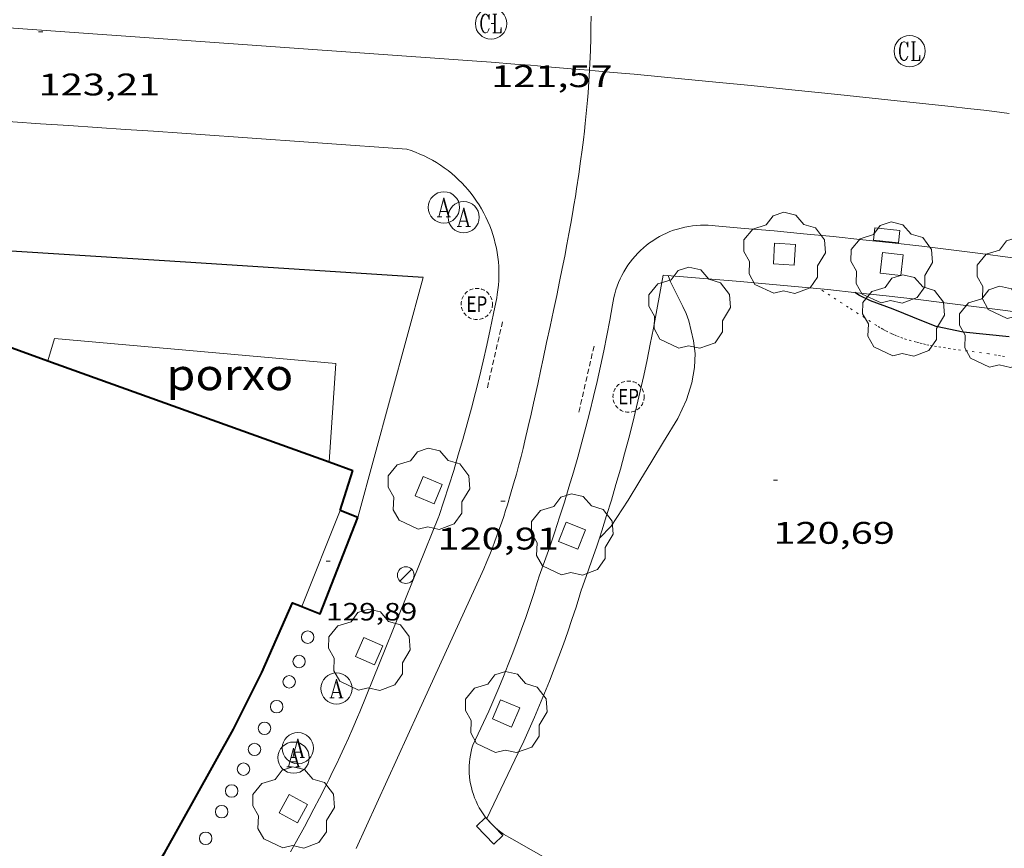
# Model space of a CAD drawing. Units: inches. Extents: x 452000 to 453004, y 4599998 to 4600502.
# Drawn here: x 452650 to 452697, y 4600040 to 4600080 of the extents above; entities that cross this region are included whole.
import ezdxf
from ezdxf.enums import TextEntityAlignment as Align

# ---------------------------------------------------------------- set-up
doc = ezdxf.new("R2010")
doc.units = ezdxf.units.IN
doc.header["$MEASUREMENT"] = 0
doc.linetypes.add('PUNTOS', pattern=[0.25, 0, -0.25])
doc.linetypes.add('TRAZOS2', pattern=[0.375, 0.25, -0.125])
for name, color, linetype, lineweight in [('ARBRE', 7, 'Continuous', 0), ('CORBA DE NIVELL', 7, 'Continuous', 0), ('CORBA MESTRA', 7, 'Continuous', 0), ('COTA ALTIMETRICA', 7, 'Continuous', 0), ('COTA EDIFICI', 7, 'Continuous', 0), ('EIX VIA URBANA PAVIMENTADA', 7, 'Continuous', 0), ('EMBORNAL', 7, 'Continuous', 0), ('ESCOCELL', 7, 'Continuous', 0), ('FACANA EXTERIOR', 7, 'Continuous', 0), ('FANAL', 7, 'Continuous', 0), ('LIMIT ESPLANADA DE TERRA', 7, 'Continuous', 0), ('LINIA VOLUMETRICA', 7, 'Continuous', 0), ('MUR CONTENCIO', 7, 'Continuous', 0), ('PORTA ACCES DE VEHICLES', 7, 'Continuous', 0), ('PORXO', 7, 'Continuous', 0), ('PROTECCIO PEATONAL', 7, 'Continuous', 0), ('REBAIX DE VORERA VIANANTS', 7, 'Continuous', 0), ('REGISTRE AIGUA', 7, 'Continuous', 0), ('REGISTRE CLAVEGUERAM', 7, 'Continuous', 0), ('REGISTRE ENLLUMENAT PUBLIC', 7, 'Continuous', 0), ('VORERA', 7, 'Continuous', 0)]:
    doc.layers.add(name, color=color, linetype=linetype, lineweight=lineweight)
doc.styles.add('Style-Arial', font='ARIAL.TTF')

# ---------------------------------------------------------------- blocks, each defined once
blk = doc.blocks.new('PPEAT')
at = {"color": 0, "linetype": 'ByBlock', "lineweight": -2}
blk.add_circle((0, 0), 0.2991005201944986, dxfattribs=at)
blk = doc.blocks.new('ESCOSE')
at = {"color": 0, "linetype": 'ByBlock', "lineweight": -2, "flags": 128}
blk.add_lwpolyline([(-0.5, -0.5), (0.5, -0.5), (0.5, 0.5), (-0.5, 0.5)], close=True, dxfattribs=at)
blk = doc.blocks.new('ARBRE')
at = {"color": 0, "linetype": 'ByBlock', "lineweight": -2, "flags": 128}
blk.add_lwpolyline([(-0.507, -1.872), (-1.415, -1.448), (-1.697, -0.9400000000000001), (-1.675, -0.342), (-1.951, 0.138), (-1.943, 0.686), (-1.511, 1.208), (-0.871, 1.406), (-0.543, 1.846), (-0.027, 2.012), (0.541, 1.882), (0.933, 1.428), (1.495, 1.262), (1.921, 0.6940000000000001), (1.969, 0.068), (1.593, -0.562), (1.593, -1.098), (1.229, -1.618), (0.505, -1.886), (-0.049, -1.762), (-0.507, -1.872)], dxfattribs=at)
blk = doc.blocks.new('COTA')
at = {"color": 0, "linetype": 'ByBlock', "lineweight": -2}
blk.add_line((0, 0), (0.2, 0), dxfattribs=at)
blk = doc.blocks.new('REPC')
at = {"color": 0, "linetype": 'ByBlock', "lineweight": -2}
blk.add_circle((0.001121296942234039, 0.0002408043146133423), 1, dxfattribs=at)
at = {"color": 0, "linetype": 'ByBlock', "lineweight": -2, "style": 'Style-Arial', "width": 0.7999964000072}
blk.add_text('EP', height=1.000002, dxfattribs=at).set_placement((-0.0001425146484374409, 1.000000000033197e-06), align=Align.MIDDLE_CENTER)
blk = doc.blocks.new('RAIGUC')
at = {"color": 0, "linetype": 'ByBlock', "lineweight": -2, "flags": 128}
for points in [[(0.002, 0.6), (-0.33, -0.6)], [(0.002, 0.6), (0.332, -0.6)], [(0.002, 0.43), (0.284, -0.6)], [(-0.424, -0.6), (-0.14, -0.6)], [(-0.236, -0.26), (0.19, -0.26)], [(0.142, -0.6), (0.426, -0.6)]]:
    blk.add_lwpolyline(points, dxfattribs=at)
at = {"color": 0, "linetype": 'ByBlock', "lineweight": -2}
blk.add_circle((0.0002215649485588074, -0.001705031752586365), 1, dxfattribs=at)
blk = doc.blocks.new('EMBORN')
at = {"color": 0, "linetype": 'ByBlock', "lineweight": -2, "flags": 128}
blk.add_lwpolyline([(0, 0), (1.2, 0), (1.2, 0.6), (0, 0.6)], close=True, dxfattribs=at)
blk = doc.blocks.new('FANAL')
at = {"color": 0, "linetype": 'ByBlock', "lineweight": -2}
blk.add_line((0.283, 0.283), (-0.283, -0.283), dxfattribs=at)
blk.add_circle((0.0002620689868927002, 0.0006722288131713868), 0.40000000060146, dxfattribs=at)
blk = doc.blocks.new('RCLAVC')
at = {"color": 0, "linetype": 'ByBlock', "lineweight": -2, "flags": 128}
for points in [[(-0.158, 0.43), (-0.122, 0.26), (-0.122, 0.6), (-0.158, 0.43), (-0.228, 0.544), (-0.332, 0.6), (-0.402, 0.6), (-0.508, 0.544), (-0.578, 0.43), (-0.612, 0.316), (-0.648, 0.146), (-0.648, -0.146), (-0.612, -0.316), (-0.578, -0.43), (-0.508, -0.544), (-0.402, -0.6), (-0.332, -0.6), (-0.228, -0.544), (-0.158, -0.43), (-0.122, -0.316)], [(-0.402, 0.6), (-0.472, 0.544), (-0.542, 0.43), (-0.578, 0.316), (-0.612, 0.146), (-0.612, -0.146), (-0.578, -0.316), (-0.542, -0.43), (-0.472, -0.544), (-0.402, -0.6)], [(0.122, 0.6), (0.368, 0.6)], [(0.226, 0.6), (0.226, -0.6)], [(0.262, 0.6), (0.262, -0.6)], [(0.122, -0.6), (0.648, -0.6), (0.648, -0.26), (0.612, -0.6)]]:
    blk.add_lwpolyline(points, dxfattribs=at)
at = {"color": 0, "linetype": 'ByBlock', "lineweight": -2}
blk.add_circle((-0.001401012718677521, -0.0007607361078262329), 1, dxfattribs=at)

msp = doc.modelspace()

# ---------------------------------------------------------------- linework, layer by layer
at = {"layer": 'CORBA DE NIVELL', "color": 30, "linetype": 'Continuous', "lineweight": 0, "elevation": 121.0001875984, "flags": 128}
msp.add_lwpolyline([(452677.4408031862, 4600054.713881224), (452678.0066184635, 4600055.287685181), (452678.8216292114, 4600056.537680936), (452679.381637083, 4600057.460678117), (452679.9536451627, 4600058.408675247), (452680.5156530601, 4600059.334672417), (452681.2036627082, 4600060.465668951), (452681.6226701411, 4600061.35966716), (452681.8736766459, 4600062.165666504), (452682.0086824244, 4600062.899666618), (452682.0376876593, 4600063.583667459), (452681.9526920496, 4600064.179669027), (452681.7266990136, 4600065.143672236), (452681.5997015179, 4600065.499673752), (452681.4407037905, 4600065.831675473), (452680.8577119461, 4600067.025681748), (452680.7487140003, 4600067.318683029)], dxfattribs=at)
at = {"layer": 'CORBA DE NIVELL', "color": 30, "linetype": 'Continuous', "lineweight": 0, "elevation": 121.0001875984}
msp.add_lwpolyline([(452677.4406132307, 4600054.713688587), (452677.4408031862, 4600054.713881224)], dxfattribs=at)
at = {"layer": 'CORBA MESTRA', "color": 30, "linetype": 'Continuous', "lineweight": 30, "elevation": 120.000186048, "flags": 128}
msp.add_lwpolyline([(452697.1017170612, 4600064.380554395), (452694.8927153437, 4600064.605571505), (452693.5957153739, 4600064.874581763), (452692.9977162753, 4600065.115586674), (452691.5397185372, 4600065.71159866), (452690.4437198274, 4600066.105607588), (452689.9257209819, 4600066.363611918), (452689.6987217226, 4600066.507613863)], dxfattribs=at)
at = {"layer": 'EIX VIA URBANA PAVIMENTADA', "color": 1, "linetype": 'Continuous', "lineweight": 20}
for points in [[(452676.9667533144, 4600077.171226938, 121.3191956127982), (452676.4747824527, 4600077.2137308, 121.3571881518928), (452675.1387812388, 4600077.326741111, 121.455188303832), (452674.135780306, 4600077.408748849, 121.5261884139104), (452673.3827795938, 4600077.468754656, 121.5761884914304), (452672.2527784944, 4600077.554763363, 121.6471886015088), (452671.1227773722, 4600077.637772066, 121.7141887053856), (452657.4177635602, 4600078.617877573, 122.490189908496), (452643.7137497573, 4600079.598983072, 123.2661911116064)], [(452676.9667533144, 4600077.171226938, 121.3191816226596), (452676.9667828968, 4600077.171727001, 121.3191880929776), (452676.9827853724, 4600077.494727381, 121.3231880991792), (452677.0087901548, 4600078.119728152, 121.3321881131328), (452677.0267946367, 4600078.706728925, 121.340188125536), (452677.0377988269, 4600079.256729694, 121.3481881379392), (452677.0438027513, 4600079.772730448, 121.355188148792)], [(452665.7754821368, 4600039.819754004, 120.5941869689376), (452668.7545363323, 4600046.35374153, 120.6661870805664), (452671.7335905279, 4600052.887729057, 120.7381871921952), (452671.892593468, 4600053.242728401, 120.7431871999472), (452672.0405963227, 4600053.588727815, 120.7491872092496), (452672.1795990953, 4600053.925727282, 120.7561872201024), (452672.3096017855, 4600054.253726805, 120.765187234056), (452672.431604395, 4600054.572726374, 120.7741872480096), (452672.5466069254, 4600054.882725981, 120.7841872635136), (452672.6536093827, 4600055.184725638, 120.7941872790176), (452672.7556117641, 4600055.477725319, 120.8041872945216), (452672.8516140753, 4600055.762725031, 120.815187311576), (452672.9416163242, 4600056.040724779, 120.8261873286304), (452673.0276184986, 4600056.309724545, 120.8381873472352), (452673.1866227135, 4600056.832724148, 120.8611873828944), (452673.3306266849, 4600057.326723822, 120.8831874170032), (452673.4596304055, 4600057.790723562, 120.905187451112), (452673.5766339027, 4600058.227723353, 120.9261874836704), (452673.6836371795, 4600058.637723176, 120.9461875146784), (452673.7806402586, 4600059.023723039, 120.965187544136), (452673.8696431509, 4600059.386722926, 120.9821875704928), (452674.0306485752, 4600060.068722761, 121.015187621656), (452674.167653325, 4600060.66672265, 121.0431876650672), (452674.2846574898, 4600061.191722577, 121.0671877022768), (452674.4846647804, 4600062.111722484, 121.105187761192), (452674.6326702528, 4600062.802722434, 121.1311878015024), (452674.7426743613, 4600063.321722403, 121.1481878278592), (452674.9086805218, 4600064.09972235, 121.170187861968), (452675.0766866854, 4600064.877722281, 121.1861878867744), (452675.2426927472, 4600065.642722208, 121.1981879053792), (452675.3946984231, 4600066.359722165, 121.2081879208832), (452675.5347037466, 4600067.032722148, 121.2171879348368), (452675.6617087237, 4600067.66272216, 121.2241879456896), (452675.7787133969, 4600068.25472219, 121.2311879565424), (452675.8857177663, 4600068.808722237, 121.2371879658448), (452675.9817218606, 4600069.328722315, 121.2421879735968), (452676.0707257013, 4600069.816722397, 121.2471879813488), (452676.1507293004, 4600070.2747225, 121.2511879875504), (452676.2237326687, 4600070.703722611, 121.255187993752), (452676.2897358288, 4600071.106722736, 121.2581879984032), (452676.3497387823, 4600071.483722864, 121.2611880030544), (452676.4567443201, 4600072.19172315, 121.2681880139072), (452676.5437491669, 4600072.812723453, 121.2731880216592), (452676.6157533986, 4600073.355723749, 121.2781880294112), (452676.6737571002, 4600073.831724046, 121.2821880356128), (452676.721760331, 4600074.247724327, 121.2861880418144), (452676.7617631624, 4600074.612724588, 121.290188048016), (452676.824768101, 4600075.2507251, 121.2961880573184), (452676.8677718096, 4600075.730725518, 121.3011880650704), (452676.8967745862, 4600076.090725857, 121.3061880728224), (452676.9347787423, 4600076.630726405, 121.3121880821248), (452676.9667533144, 4600077.171226938, 121.3191816226596)], [(452697.0977983632, 4600075.096571039, 119.4121851363648), (452696.402797961, 4600075.185576451, 119.485185249544), (452695.8807976373, 4600075.24958051, 119.5391853332656), (452695.0967971123, 4600075.3405866, 119.6191854572976), (452694.3127965569, 4600075.427592685, 119.6981855797792), (452691.4187944147, 4600075.736615121, 119.9861860262944), (452688.885792521, 4600076.004634756, 120.2381864169952), (452686.6697908457, 4600076.236651931, 120.4561867549824), (452684.7307893418, 4600076.434666949, 120.6421870433568), (452683.0327879992, 4600076.604680096, 120.8011872898704), (452681.5467867955, 4600076.749691596, 120.9361874991744), (452680.2457857194, 4600076.87370166, 121.05018767592), (452679.1077847593, 4600076.979710459, 121.1461878247584), (452678.1107838965, 4600077.069718163, 121.2281879518912), (452677.2387831364, 4600077.147724899, 121.2981880604192), (452676.9667533144, 4600077.171226938, 121.3191956127982)]]:
    msp.add_polyline3d(points, dxfattribs=at)
at = {"layer": 'FACANA EXTERIOR', "color": 1, "linetype": 'Continuous', "lineweight": 40, "flags": 128}
for points, elevation in [([(452648.5536396998, 4600064.104922327), (452650.9876368342, 4600063.229902502)], 132.0062046621024), ([(452650.9876368342, 4600063.229902502), (452664.4836209281, 4600058.375792575)], 132.0062046621024), ([(452664.4836209281, 4600058.375792575), (452665.6206195876, 4600057.966783314)], 132.0062046621024), ([(452665.0096040569, 4600056.044784972), (452665.6206195879, 4600057.966783317)], 132.3102051335591), ([(452663.1616399172, 4600051.435975645), (452664.0535649557, 4600051.086784538), (452665.8626028601, 4600055.712777983)], 120.7857888159568)]:
    msp.add_lwpolyline(points, dxfattribs=dict(at, elevation=elevation))
at = {"layer": 'FACANA EXTERIOR', "color": 1, "linetype": 'Continuous', "lineweight": 40}
for points, elevation in [([(452665.8626028612, 4600055.712777987), (452665.0096040569, 4600056.044784972)], 120.9591875349433), ([(452663.136566258, 4600051.445792051), (452663.1616399172, 4600051.435975645)], 120.7851872650936)]:
    msp.add_lwpolyline(points, dxfattribs=dict(at, elevation=elevation))
msp.add_polyline3d([(452650.9263896818, 4600030.668852484, 119.8771858573008), (452650.3823919872, 4600031.083857255, 119.8871858728048), (452651.81140654, 4600032.709848932, 119.9271859348208), (452653.348425608, 4600034.90884068, 120.0791861704816), (452654.7944421295, 4600036.790832627, 120.3031865177712), (452656.5984664371, 4600039.625823334, 120.5031868278512), (452658.0814890633, 4600042.304816235, 120.5191868526576), (452659.8945164729, 4600045.546807505, 120.6391870387056), (452661.2465391616, 4600048.260801453, 120.7431871999472), (452662.7205668499, 4600051.60879546, 120.77518724956), (452663.1365662581, 4600051.445792052, 120.785187265064)], dxfattribs=at)
at = {"layer": 'LIMIT ESPLANADA DE TERRA', "color": 7, "linetype": 'PUNTOS', "lineweight": 0}
for points in [[(452695.770709163, 4600063.611563302, 120.3881866495552), (452695.1087087967, 4600063.69856846, 120.3641866123456), (452694.5307084697, 4600063.773572962, 120.3411865766864), (452694.277708343, 4600063.808574935, 120.330186559632), (452694.0427082442, 4600063.843576773, 120.3211865456784), (452693.8227081611, 4600063.877578495, 120.3121865317248), (452693.6177081088, 4600063.912580105, 120.3031865177712), (452693.4257080767, 4600063.947581616, 120.295186505368), (452693.2477080587, 4600063.981583019, 120.2881864945152), (452693.0807080654, 4600064.01658434, 120.2811864836624), (452692.9257080906, 4600064.051585571, 120.27518647436), (452692.7817081254, 4600064.085586715, 120.270186466608), (452692.646708174, 4600064.119587793, 120.265186458856), (452692.39670831, 4600064.188589796, 120.255186443352), (452692.1797084819, 4600064.255591546, 120.2481864324992), (452691.99270867, 4600064.318593063, 120.2421864231968), (452691.8297088725, 4600064.378594394, 120.2371864154448), (452691.6897090729, 4600064.433595541, 120.2321864076928), (452691.5677092706, 4600064.484596546, 120.2291864030416), (452691.4617094629, 4600064.531597423, 120.2261863983904), (452691.2787098393, 4600064.618598946, 120.2221863921888), (452691.1437101535, 4600064.687600078, 120.2191863875376), (452691.0427104143, 4600064.74260093, 120.2171863844368), (452690.8937108358, 4600064.828602192, 120.2141863797856), (452690.7467112983, 4600064.919603449, 120.2121863766848), (452689.3787158696, 4600065.801615196, 120.1941863487776), (452688.0107204334, 4600066.682626942, 120.1771863224208)], [(452696.8837095379, 4600063.433554581, 120.4211867007184), (452696.6867095132, 4600063.470556133, 120.4161866929664), (452696.494709466, 4600063.503557642, 120.4111866852144), (452696.1217093277, 4600063.561560561, 120.40018666816), (452695.770709163, 4600063.611563302, 120.3881866495552)]]:
    msp.add_polyline3d(points, dxfattribs=at)
at = {"layer": 'LINIA VOLUMETRICA', "color": 1, "linetype": 'Continuous', "lineweight": 20, "elevation": 132.3102051334226}
msp.add_lwpolyline([(452665.0096040569, 4600056.044784972), (452663.1616399172, 4600051.435975645)], dxfattribs=at)
at = {"layer": 'LINIA VOLUMETRICA', "color": 1, "linetype": 'Continuous', "lineweight": 20, "elevation": 132.3182048268023, "flags": 128}
msp.add_lwpolyline([(452663.1616399172, 4600051.435975645), (452663.1615662209, 4600051.435791846)], dxfattribs=at)
at = {"layer": 'MUR CONTENCIO', "color": 1, "linetype": 'Continuous', "lineweight": 30, "extrusion": (-5.711561303630933e-06, -0.7568639054179568, 0.6535725121536681), "elevation": -3481547.887000347, "flags": 128}
msp.add_lwpolyline([(452634.2809565417, 3006571.836131347), (452623.1259392764, 3006572.930121003), (452611.9699220096, 3006574.024110659)], dxfattribs=at)
at = {"layer": 'PORTA ACCES DE VEHICLES', "color": 7, "linetype": 'Continuous', "lineweight": 20, "extrusion": (-0.01634521971305098, -0.06006636166181956, 0.9980605522658652), "elevation": -283586.8084955706, "flags": 128}
msp.add_lwpolyline([(-771060.0324559929, 4548677.160104327), (-771060.0324559927, 4548689.111819808)], dxfattribs=at)
at = {"layer": 'PORXO', "color": 1, "linetype": 'Continuous', "lineweight": 0}
msp.add_polyline3d([(452650.9876368342, 4600063.229902502, 130.5232023628592), (452651.3006454837, 4600064.305901795, 130.415202195416), (452664.7926572431, 4600063.098797553, 130.3272020589808), (452664.4836209281, 4600058.375792575, 130.4622022682848)], dxfattribs=at)
at = {"layer": 'REBAIX DE VORERA VIANANTS', "color": 1, "linetype": 'TRAZOS2', "lineweight": 0, "extrusion": (-0.006158055804170838, -0.02688980327447774, 0.9996194359998073), "elevation": -126360.9610882817}
msp.add_lwpolyline([(-585631.1173595511, 4583293.655894571), (-585631.1173595509, 4583290.393355988)], dxfattribs=at)
at = {"layer": 'REBAIX DE VORERA VIANANTS', "color": 1, "linetype": 'TRAZOS2', "lineweight": 0, "extrusion": (-0.001449283871017712, -0.006319378240420336, 0.9999789822965859), "elevation": -29604.38999153242}
msp.add_lwpolyline([(452676.1608790818, 4599965.539041497), (452676.8849338333, 4599968.696103936)], dxfattribs=at)
at = {"layer": 'VORERA', "color": 1, "linetype": 'Continuous', "lineweight": 0, "extrusion": (-0.0667980883100333, -0.9797248483773765, 0.1888841890419942), "elevation": -4537020.294667262, "flags": 128}
msp.add_lwpolyline([(138693.4560930289, 872805.8104896529), (138692.1179930509, 872805.8114696312), (138690.7797570423, 872805.82068251), (138689.4424507046, 872805.837952691), (138688.1040106509, 872805.863442926), (138686.7665002681, 872805.8969904617), (138685.4298515409, 872805.9378017451), (138684.092137113, 872805.9876266369), (138682.8846659653, 872806.0385960594)], dxfattribs=at)
at = {"layer": 'VORERA', "color": 1, "linetype": 'Continuous', "lineweight": 0, "extrusion": (-0.06182194710982242, -0.9932734218381345, 0.09790789715601861), "elevation": -4597103.512526238, "flags": 128}
msp.add_lwpolyline([(166035.5242832566, 452388.267536142), (166034.1737328688, 452388.4182983032), (166032.8233067069, 452388.5618986473), (166031.4718203615, 452388.6966338557), (166030.1184621006, 452388.8241950842), (166028.7661019103, 452388.9428056211), (166027.4118076915, 452389.0543398971), (166026.0575755859, 452389.1578148776), (166024.7024075224, 452389.2532244817), (166023.3462413882, 452389.3406664284), (166021.9901373669, 452389.4200490798), (166020.6330973879, 452389.4913663549), (166019.2760574089, 452389.5547220535), (166017.9140891894, 452389.6099880504)], dxfattribs=at)
at = {"layer": 'VORERA', "color": 1, "linetype": 'Continuous', "lineweight": 0, "extrusion": (0.02845316909906457, -0.05114217497880207, 0.9982859786186811), "elevation": -222256.1009205632, "flags": 128}
msp.add_lwpolyline([(2632015.256053078, 3793241.564024938), (2632015.408152076, 3793241.398994841), (2632015.554226216, 3793241.229314269), (2632015.693789312, 3793241.054110863), (2632015.827327547, 3793240.874256984), (2632015.954354738, 3793240.688821747), (2632016.074969394, 3793240.500093746), (2632016.188199147, 3793240.306269736), (2632016.295016364, 3793240.109211488), (2632016.394061004, 3793239.908414941), (2632016.486206924, 3793239.703453273), (2632016.571552634, 3793239.496556552), (2632016.649125768, 3793239.285980058), (2632016.71853865, 3793239.073022976), (2632016.780665137, 3793238.857258484), (2632016.835117555, 3793238.640102813), (2632016.881409721, 3793238.420566555), (2632016.920901676, 3793238.199095245), (2632016.95145803, 3793237.978017296), (2632016.974727989, 3793237.754131933), (2632016.989548529, 3793237.531512291), (2632016.996208818, 3793237.306570586), (2632016.995293548, 3793237.082409252), (2632016.986802716, 3793236.858969762), (2632016.969763958, 3793236.634624448), (2632016.944761964, 3793236.412417212), (2632016.911698226, 3793236.190117985), (2632016.870671255, 3793235.969956841), (2632016.822554907, 3793235.751506951), (2632016.76598914, 3793235.534264256), (2632016.702333997, 3793235.318674294), (2632016.630327944, 3793235.106638646), (2632016.551718697, 3793234.897128089), (2632016.464272359, 3793234.690240965), (2632016.37070901, 3793234.486751292), (2632016.269668609, 3793234.286272058), (2632016.160763485, 3793234.090219506), (2632016.045741349, 3793233.897505879), (2632015.92421453, 3793233.709605938), (2632015.795696844, 3793233.525647325), (2632015.660286797, 3793233.34774306), (2632015.562694204, 3793233.225608954)], dxfattribs=at)
at = {"layer": 'VORERA', "color": 1, "linetype": 'Continuous', "lineweight": 0, "extrusion": (0.1312037113462243, 0.2768559240068009, 0.9519119620381483), "elevation": 1333065.20928546, "flags": 128}
msp.add_lwpolyline([(1560908.710177385, -4141505.07795374), (1560907.378676018, -4141505.604683571), (1560906.045080609, -4141506.124371539), (1560904.708962915, -4141506.63615744), (1560903.368515602, -4141507.140856568), (1560902.026449669, -4141507.636939604), (1560900.680482364, -4141508.126796082), (1560899.332896437, -4141508.608036466), (1560897.982312803, -4141509.082949011), (1560896.629206882, -4141509.549653113), (1560895.272675011, -4141510.008556426), (1560893.914952761, -4141510.460316598), (1560892.55380456, -4141510.904275978), (1560891.190562317, -4141511.341193497), (1560889.824797787, -4141511.769902574), (1560888.456510971, -4141512.19070958), (1560887.086130112, -4141512.604474727), (1560885.713226968, -4141513.01003143), (1560884.97576368, -4141513.224933038)], dxfattribs=at)
at = {"layer": 'VORERA', "color": 1, "linetype": 'Continuous', "lineweight": 0, "extrusion": (-0.3941242967288224, 0.06394956806433068, 0.9168295869311793), "elevation": 115874.4372685079, "flags": 128}
msp.add_lwpolyline([(-4613183.542293428, -265768.1705018503), (-4613182.765784645, -265768.2009641727), (-4613181.988981714, -265768.2404104188), (-4613181.213192035, -265768.2863788726), (-4613180.437108207, -265768.3413312505), (-4613179.662864571, -265768.4042569472), (-4613178.888486939, -265768.474862292), (-4613178.114962405, -265768.5536933994), (-4613177.342290968, -265768.6399517113), (-4613176.570472635, -265768.734435786), (-4613175.800334333, -265768.8377981759), (-4613175.030222193, -265768.9479352175), (-4613174.261950245, -265769.0660455779), (-4613173.494531394, -265769.1923817007), (-4613172.728952737, -265769.3262918633), (-4613172.694616945, -265769.3325990977)], dxfattribs=at)
at = {"layer": 'VORERA', "color": 1, "linetype": 'Continuous', "lineweight": 0, "extrusion": (-0.4026212162815471, 0.08600769434146498, 0.9113170868111893), "elevation": 213493.7124958229, "flags": 128}
msp.add_lwpolyline([(-4593122.477368654, -472278.7113513197), (-4593123.22008475, -472278.5993667783), (-4593123.96525031, -472278.4956173331), (-4593124.709931513, -472278.3999435714), (-4593125.45608424, -472278.3123145323), (-4593126.203708495, -472278.2327302173), (-4593126.950848394, -472278.1608098794), (-4593127.700646657, -472278.0966451315), (-4593128.449751663, -472278.0410355732), (-4593129.199559155, -472277.9923891526), (-4593129.949651334, -472277.9524882949), (-4593130.700237096, -472277.9208534934), (-4593131.451525346, -472277.8961818301), (-4593132.203098278, -472277.8806674351), (-4593132.954186858, -472277.8724053112), (-4593133.705769024, -472277.8724092438), (-4593134.456866839, -472277.8804888595), (-4593135.208458235, -472277.8960111197), (-4593135.959356379, -472277.9205002746), (-4593136.308510168, -472277.9340949232)], dxfattribs=at)
at = {"layer": 'VORERA', "color": 1, "linetype": 'Continuous', "lineweight": 0, "extrusion": (-0.5410996259512983, 0.2038049329796978, 0.8158889287694165), "elevation": 692670.052816815, "flags": 128}
msp.add_lwpolyline([(-4464373.051715783, -977192.2911070907), (-4464373.652799121, -977192.2268737381), (-4464374.254575116, -977192.1709753368), (-4464374.857043764, -977192.1228336766), (-4464375.460557538, -977192.0816852303), (-4464376.064411497, -977192.0502134732), (-4464376.668374754, -977192.0254473519), (-4464377.272678201, -977192.0092015024), (-4464377.877090946, -977192.0002394982), (-4464378.481843876, -977192.0003759742), (-4464379.086353635, -977192.0085598255), (-4464379.690620225, -977192.0242128423), (-4464380.294643646, -977192.0473350245), (-4464380.898423894, -977192.0790827911), (-4464381.501608509, -977192.1184850424), (-4464381.766800663, -977192.138912663)], dxfattribs=at)
at = {"layer": 'VORERA', "color": 1, "linetype": 'Continuous', "lineweight": 0, "extrusion": (0.4943064615252076, 0.8683342565430183, 0.04070308352338983), "elevation": 4218136.784495845, "flags": 128}
msp.add_lwpolyline([(1882282.064761149, -171712.861497391), (1882285.6435485, -171712.8174654717), (1882289.22233585, -171712.7804277622), (1882292.80161791, -171712.7524179817), (1882296.38040526, -171712.7313670375), (1882299.960182031, -171712.7193793957), (1882303.538595033, -171712.7153698994), (1882307.117502744, -171712.7183899864), (1882310.697279515, -171712.7303824927), (1882314.275318168, -171712.7494094813), (1882317.85472059, -171712.7774442624), (1882318.307945232, -171712.7814309148)], dxfattribs=at)
at = {"layer": 'VORERA', "color": 1, "linetype": 'Continuous', "lineweight": 0}
for points in [[(452678.1387019641, 4600066.265701201, 121.1891878914256), (452678.1837034224, 4600066.448701141, 121.190187892976), (452678.2357048688, 4600066.628701027, 121.1911878945264), (452678.29570632, 4600066.807700849, 121.190187892976), (452678.3637077532, 4600066.982700604, 121.1891878914256), (452678.4377091805, 4600067.155700311, 121.1861878867744), (452678.51971059, 4600067.324699951, 121.1831878821232), (452678.6087119875, 4600067.490699533, 121.1791878759216), (452678.7047133579, 4600067.651699055, 121.1741878681696), (452678.8077147165, 4600067.809698518, 121.1681878588672), (452678.9167160463, 4600067.962697929, 121.1611878480144), (452679.0327173492, 4600068.110697278, 121.1541878371616), (452679.1547186233, 4600068.253696574, 121.145187823208), (452679.2827198689, 4600068.391695816, 121.1361878092544), (452679.4157210765, 4600068.523695012, 121.1261877937504), (452679.5547222482, 4600068.649694152, 121.115187776696), (452679.6987233819, 4600068.769693246, 121.1041877596416), (452679.8477244855, 4600068.884692295, 121.0921877410368), (452680.0017255361, 4600068.991691291, 121.0791877208816), (452680.1597265474, 4600069.092690249, 121.065187699176), (452680.3217275118, 4600069.186689164, 121.0511876774704), (452680.4877284368, 4600069.274688043, 121.0361876542144), (452680.6567293059, 4600069.354686884, 121.020187629408), (452680.8297301203, 4600069.426685682, 121.0041876046016), (452681.005730894, 4600069.49268445, 120.9871875782448), (452681.1837316025, 4600069.549683188, 120.970187551888), (452681.3637322609, 4600069.5996819, 120.9521875239808), (452681.5467328709, 4600069.642680577, 120.9341874960736), (452681.7307334141, 4600069.676679234, 120.9161874681664), (452681.9157339059, 4600069.703677872, 120.8961874371584), (452682.1017343383, 4600069.72267649, 120.8771874077008), (452682.2887347042, 4600069.732675087, 120.8571873766928), (452682.4757350168, 4600069.735673673, 120.8371873456848), (452682.6627352688, 4600069.730672247, 120.8171873146768), (452682.8487354509, 4600069.716670813, 120.7971872836688), (452682.9897355558, 4600069.701669721, 120.7811872588624)], [(452677.4408031862, 4600054.713881224, 121.0061005880073), (452677.5586161376, 4600055.072688247, 121.0241876356096), (452677.7916220757, 4600055.807687619, 121.0571876867728), (452678.0176280105, 4600056.543687046, 121.0871877332848), (452678.2376339739, 4600057.284686524, 121.1131877735952), (452678.4486399234, 4600058.025686072, 121.1361878092544), (452678.6546458879, 4600058.769685663, 121.1561878402624), (452678.8516518612, 4600059.516685326, 121.1731878666192), (452679.0416578237, 4600060.263685043, 121.1861878867744), (452679.2256637996, 4600061.01368481, 121.1961879022784), (452679.4016697859, 4600061.766684641, 121.2031879131312), (452679.5696757598, 4600062.519684535, 121.2071879193328), (452679.730681738, 4600063.274684484, 121.2071879193328), (452679.8846877054, 4600064.029684485, 121.2031879131312), (452680.0326937013, 4600064.789684541, 121.1971879038288), (452680.498713772, 4600067.33968496, 120.9841875735936)], [(452680.498713772, 4600067.33968496, 120.9841875735936), (452684.1897171955, 4600067.036656483, 120.605186985992), (452685.5927184374, 4600066.913645647, 120.4461867394784), (452686.994719617, 4600066.782634807, 120.2891864960656), (452688.3977207451, 4600066.644623947, 120.1341862557536), (452689.7987218018, 4600066.497613089, 119.9821860200928), (452691.201722816, 4600066.344602207, 119.8321857875328), (452692.6017237573, 4600066.182591332, 119.685185559624), (452694.0027246547, 4600066.014580443, 119.5391853332656), (452695.4017254883, 4600065.838569555, 119.3961851115584), (452696.8007262535, 4600065.653558653, 119.2561848945024), (452698.1987269718, 4600065.462547749, 119.1171846789968), (452699.2491179882, 4600065.313020439, 119.0150006070906)], [(452669.7306089179, 4600055.720748646, 121.0691877053776), (452667.8375705797, 4600051.054755777, 120.8241873255296), (452665.9445322414, 4600046.388762905, 120.580186947232), (452665.8345300374, 4600046.120763325, 120.5661869255264), (452665.6165257766, 4600045.603764177, 120.5421868883168), (452665.4065218015, 4600045.122765026, 120.5211868557584), (452665.2035180723, 4600044.672765868, 120.5031868278512), (452665.0095145924, 4600044.253766691, 120.4871868030448), (452664.8245113388, 4600043.862767488, 120.4731867813392), (452664.6475082873, 4600043.496768264, 120.4611867627344), (452664.479505432, 4600043.154769007, 120.45018674568), (452664.3195027559, 4600042.834769726, 120.440186730176), (452664.0154977549, 4600042.237771107, 120.4221867022688), (452663.7444933892, 4600041.717772357, 120.4071866790128), (452663.5034895708, 4600041.263773481, 120.3941866588576), (452663.2914862374, 4600040.867774476, 120.3821866402528), (452662.9144804099, 4600040.176776266, 120.3611866076944), (452662.6284760438, 4600039.659777634, 120.3441865813376)], [(452676.5895932611, 4600052.255691232, 120.8731874014992), (452676.8155983538, 4600052.880690486, 120.905187451112), (452677.0696042789, 4600053.609689689, 120.9481875177792), (452677.3176101947, 4600054.338688939, 120.9871875782448), (452677.4408031862, 4600054.713881224, 121.0061005880073)], [(452672.0406267222, 4600041.256966865, 120.608203284855), (452673.5545290239, 4600044.409702096, 120.8071872991728), (452673.8195337521, 4600044.978700968, 120.8391873487856), (452674.077538477, 4600045.548699895, 120.8671873921968), (452674.3305432245, 4600046.122698865, 120.8921874309568), (452674.5765479839, 4600046.699697892, 120.910187458864), (452674.8175527506, 4600047.278696961, 120.9241874805696), (452675.0515575294, 4600047.860696088, 120.9341874960736), (452675.2795623216, 4600048.445695264, 120.9391875038256), (452675.5005671334, 4600049.034694501, 120.9391875038256), (452675.7155719281, 4600049.622693782, 120.9341874960736), (452675.9235767349, 4600050.213693121, 120.92518748212), (452676.126581549, 4600050.806692499, 120.9121874619648), (452676.3225863827, 4600051.403691937, 120.8941874340576), (452676.5105911963, 4600051.999691434, 120.8721873999488), (452676.5915933174, 4600052.262691228, 120.860187381344)], [(452672.0406267222, 4600041.256966865, 120.7072296038282), (452671.9695033184, 4600041.345709372, 120.7091871472336), (452671.8675042225, 4600041.485710364, 120.7121871518848), (452671.7715051815, 4600041.631711318, 120.715187156536), (452671.682506174, 4600041.780712225, 120.7181871611872), (452671.6005072153, 4600041.934713085, 120.7211871658384), (452671.5265082919, 4600042.09171389, 120.7241871704896), (452671.4585094004, 4600042.251714654, 120.7271871751408), (452671.3985105518, 4600042.415715364, 120.7311871813424), (452671.3455117291, 4600042.581716023, 120.7341871859936), (452671.3005129341, 4600042.749716625, 120.7381871921952), (452671.2635141666, 4600042.919717169, 120.7411871968464), (452671.2345154191, 4600043.090717655, 120.745187203048), (452671.2135166992, 4600043.263718083, 120.7481872076992), (452671.1995179902, 4600043.436718456, 120.7521872139008), (452671.1945193027, 4600043.610718764, 120.7561872201024), (452671.1975206275, 4600043.784719012, 120.760187226304), (452671.2075219632, 4600043.958719206, 120.7631872309552), (452671.2265233053, 4600044.131719329, 120.7671872371568), (452671.2525246507, 4600044.303719399, 120.7711872433584), (452671.2875260024, 4600044.474719399, 120.7741872480096), (452671.3295273499, 4600044.643719342, 120.7781872542112), (452671.3685284119, 4600044.775719251, 120.7811872588624)], [(452672.0405027532, 4600041.256708696, 120.6081869906432), (452672.0406267222, 4600041.256966865, 120.608203284855)], [(452672.8504983486, 4600040.510701394, 120.6931871224272), (452672.7084988948, 4600040.611702628, 120.695187125528), (452672.5724995034, 4600040.719703827, 120.6971871286288), (452672.4405001638, 4600040.833705005, 120.6991871317296), (452672.3145008713, 4600040.952706146, 120.7011871348304), (452672.1935016398, 4600041.078707258, 120.7041871394816), (452672.0785024555, 4600041.209708334, 120.7061871425824), (452672.0406267222, 4600041.256966865, 120.7072296038282)]]:
    msp.add_polyline3d(points, dxfattribs=at)

# ---------------------------------------------------------------- block references
at = {"layer": 'ARBRE', "color": 3, "linetype": 'Continuous', "lineweight": 0, "xscale": 1.000001550400009, "yscale": 1.000001550399986, "zscale": 1.0000015504, "rotation": 359.9995652666707}
for p in [(452686.317730404, 4600068.342642361, 120.4361867239744), (452691.4587348462, 4600067.877602633, 119.8361857937344), (452697.5147386204, 4600067.137555536, 119.220184838688), (452681.7627033943, 4600065.713672847, 121.0371876557648), (452692.0217164923, 4600065.343594434, 120.2121863766848), (452696.663719531, 4600064.795558361, 120.1241862402496), (452669.2546180363, 4600057.019754273, 120.9961875921984), (452676.1296120936, 4600054.831698716, 120.9641875425856), (452666.3995549962, 4600049.294763958, 120.7561872201024), (452672.9665425135, 4600046.307709501, 120.740187195296), (452662.7624919425, 4600041.727779823, 120.5561869100224)]:
    msp.add_blockref('ARBRE', p, dxfattribs=at)
at = {"layer": 'COTA ALTIMETRICA', "color": 7, "linetype": 'Continuous', "lineweight": 0, "xscale": 1.000001550400009, "yscale": 1.000001550399986, "zscale": 1.0000015504, "rotation": 359.9995652666707}
for p in [(452672.2477925767, 4600079.411766279, 121.570188482128), (452650.5427558984, 4600079.012930348, 123.2121910278848), (452685.7876472726, 4600057.494629564, 120.6881871146752), (452672.7186193929, 4600056.490727169, 120.9081874557632)]:
    msp.add_blockref('COTA', p, dxfattribs=at)
at = {"layer": 'COTA EDIFICI', "color": 7, "linetype": 'Continuous', "lineweight": 0, "xscale": 1.000001550400009, "yscale": 1.000001550399986, "zscale": 1.0000015504, "rotation": 359.9995652666707}
msp.add_blockref('COTA', (452664.3305844983, 4600053.60578634, 129.8942013876576), dxfattribs=at)
at = {"layer": 'EMBORNAL', "color": 7, "linetype": 'Continuous', "lineweight": 0, "xscale": 1.000001550399995, "yscale": 1.000001550399986, "zscale": 1.0000015504, "rotation": 353.6604342121536}
msp.add_blockref('EMBORN', (452690.5907421578, 4600069.018610989, 119.9421859580768), dxfattribs=at)
at = {"layer": 'EMBORNAL', "color": 7, "linetype": 'Continuous', "lineweight": 0, "zscale": 1.0000015504, "rotation": 133.8397953658726}
msp.add_blockref('EMBORN', (452672.8124977662, 4600040.441701575, 120.70018713328), dxfattribs=at)
at = {"layer": 'ESCOCELL', "color": 1, "linetype": 'Continuous', "lineweight": 0, "zscale": 1.0000015504}
for p, xscale, yscale, rotation in [((452686.3177304191, 4600068.344642365, 120.4361867239744), 1.000003088423095, 1.000003088423114, 356.5356696897684), ((452691.4587348462, 4600067.877602633, 119.8361857937344), 1.000001550400001, 1.000001550399986, 353.4236045432202), ((452669.2546180363, 4600057.019754273, 120.9961875921984), 1.000001550399996, 1.000001550399986, 67.44223523733606), ((452666.3995549962, 4600049.294763958, 120.7561872201024), 1.000002736750025, 1.000002736750019, 245.8894091788029), ((452672.9665425135, 4600046.307709501, 120.740187195296), 1.00000155040001, 1.000001550399986, 66.91132939297138), ((452662.7624919425, 4600041.727779823, 120.5561869100224), 1.000002816547604, 1.000002816547607, 241.2886650171745)]:
    msp.add_blockref('ESCOSE', p, dxfattribs=dict(at, xscale=xscale, yscale=yscale, rotation=rotation))
at = {"layer": 'ESCOCELL', "color": 1, "linetype": 'Continuous', "lineweight": 0, "zscale": 1.0000015504, "rotation": 68.42046253897267}
msp.add_blockref('ESCOSE', (452676.1296120936, 4600054.831698716, 120.9641875425856), dxfattribs=at)
at = {"layer": 'FANAL', "color": 7, "linetype": 'Continuous', "lineweight": 0, "xscale": 1.000001550400009, "yscale": 1.000001550399986, "zscale": 1.0000015504, "rotation": 359.9995652666707}
msp.add_blockref('FANAL', (452668.1555853752, 4600052.939756286, 120.9161874681664), dxfattribs=at)
at = {"layer": 'PROTECCIO PEATONAL', "color": 7, "linetype": 'Continuous', "lineweight": 0, "xscale": 1.000001550400009, "yscale": 1.000001550399986, "zscale": 1.0000015504, "rotation": 359.9995652666707}
for p in [(452663.4505555078, 4600049.964787373, 120.8121873069248), (452663.0375460052, 4600048.796788696, 120.8041872945216), (452662.5605378375, 4600047.817790797, 120.7641872325056), (452661.9595278614, 4600046.625793509, 120.7561872201024), (452661.3755191104, 4600045.591796338, 120.6681870836672), (452660.8995106711, 4600044.576798377, 120.4491867441296), (452660.3715026671, 4600043.629800914, 120.4221867022688), (452659.7994938437, 4600042.583803633, 120.6681870836672), (452659.3254855517, 4600041.587805685, 120.6361870340544), (452658.5564746625, 4600040.309809538, 120.27518647436)]:
    msp.add_blockref('PPEAT', p, dxfattribs=at)
at = {"layer": 'REGISTRE AIGUA', "color": 5, "linetype": 'Continuous', "lineweight": 0, "xscale": 0.7500011627999923, "yscale": 0.7500011628000038, "zscale": 0.7500011628000001, "rotation": 359.9995652666702}
for p in [(452669.9857221477, 4600070.591769768, 121.8341888914336), (452670.9327200344, 4600070.119761852, 121.7771888030608), (452664.8315389684, 4600047.502773078, 120.5621869193248), (452662.9785143799, 4600044.640782701, 120.470186776688), (452662.7745105961, 4600044.18378354, 120.460186761184)]:
    msp.add_blockref('RAIGUC', p, dxfattribs=at)
at = {"layer": 'REGISTRE CLAVEGUERAM', "color": 7, "linetype": 'Continuous', "lineweight": 0, "xscale": 0.7500011627999923, "yscale": 0.7500011628000038, "zscale": 0.7500011628000001, "rotation": 359.9995652666702}
for p in [(452672.2477925767, 4600079.411766279, 121.570188482128), (452692.3278136926, 4600078.091611876, 119.680185551872)]:
    msp.add_blockref('RCLAVC', p, dxfattribs=at)
at = {"layer": 'REGISTRE ENLLUMENAT PUBLIC', "color": 1, "linetype": 'TRAZOS2', "lineweight": 0, "xscale": 0.7500011627999923, "yscale": 0.7500011628000038, "zscale": 0.7500011628000001, "rotation": 359.9995652666702}
for p in [(452671.5646893971, 4600065.952750596, 121.4121882371648), (452678.8426669465, 4600061.506688479, 121.1971879038288)]:
    msp.add_blockref('REPC', p, dxfattribs=at)

# ---------------------------------------------------------------- texts
at = {"layer": 'COTA ALTIMETRICA', "color": 7, "linetype": 'Continuous', "lineweight": 0, "style": 'Style-Arial', "width": 1.333331428571429}
for s, p in [('123,21', (452650.5427407234, 4600077.012927248, 123.2121910278848)), ('121,57', (452672.2477774016, 4600077.411763179, 121.570188482128)), ('120,69', (452685.7876320975, 4600055.494626463, 120.6881871146752)), ('120,91', (452669.6766050329, 4600055.21974828, 120.9081874557632))]:
    msp.add_text(s, height=1.05000162792, rotation=359.99956526667, dxfattribs=at).set_placement(p, align=Align.TOP_LEFT)
at = {"layer": 'COTA EDIFICI', "color": 7, "linetype": 'Continuous', "lineweight": 0, "style": 'Style-Arial', "width": 1.25}
msp.add_text('129,89', height=0.8400013023360002, rotation=359.99956526667, dxfattribs=at).set_placement((452664.3305693233, 4600051.60578324, 129.8942013876576), align=Align.TOP_LEFT)
at = {"layer": 'PORXO', "color": 7, "linetype": 'Continuous', "lineweight": 20, "style": 'Style-Arial', "width": 1.093332}
msp.add_text('porxo', height=1.5000023256, rotation=359.99956526667, dxfattribs=at).set_placement((452659.7184620294, 4600062.568835231, 130.2462019333984), align=Align.MIDDLE_CENTER)

doc.saveas('drawing.dxf')
